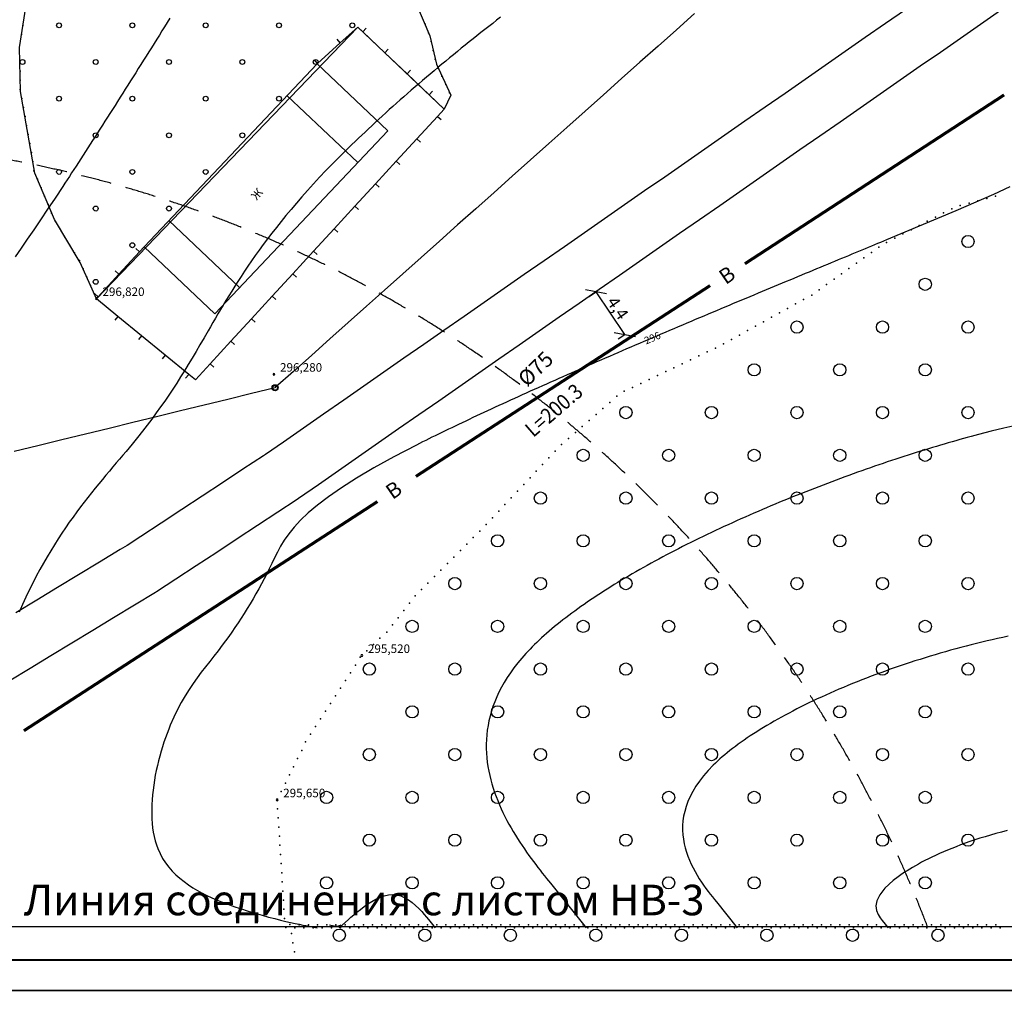
# Model space of a CAD drawing. Units: millimetres. Extents: x 197007 to 853145, y -289564 to 181353.
# Drawn here: x 252392 to 268509, y 27586 to 43493 of the extents above; entities that cross this region are included whole.
import ezdxf
from ezdxf.enums import TextEntityAlignment as Align

# ---------------------------------------------------------------- set-up
doc = ezdxf.new("R2010")
doc.units = ezdxf.units.MM
doc.linetypes.add('CONTI', pattern=[0])
doc.linetypes.add('HIDDENX2', pattern=[0.75, 0.5, -0.25])
for name, color, linetype in [('sit', 5, 'Continuous'), ('ЛЭП_НИЗКОГО_НАПРЯЖЕНИЯ____10_К', 7, 'Continuous'), ('НВ', 250, 'Continuous'), ('НВК', 150, 'CONTI'), ('ЦММ_ИЗОЛИНИИ', 7, 'Continuous'), ('ЦММ_НАДПИСИ', 7, 'Continuous'), ('ЦММ_СИТУАЦИОННЫЕ', 7, 'Continuous'), ('ЦММ_ТОЧКИ_РЕЛЬЕФНЫЕ', 7, 'Continuous'), ('ШТАМП', 7, 'Continuous')]:
    doc.layers.add(name, color=color, linetype=linetype)
doc.styles.add('GOST 2.304', font='CS_Gost2304.shx')
doc.styles.get("Standard").update_dxf_attribs({"font": 'ARIAL.TTF'})
doc.styles.add('ГОСТ тип А', font='txt', dxfattribs={"oblique": 8})
doc.dimstyles.new('500', dxfattribs={"dimtxt": 2, "dimasz": 2.5, "dimexe": 1.25, "dimexo": 0.625, "dimtad": 1, "dimlfac": 0.5, "dimtxsty": 'Standard', "dimblk": 'OBLIQUE', "dimcen": 2.5, "dimadec": 0, "dimazin": 0, "dimtfac": 1, "dimtmove": 0, "dimatfit": 3, "dimfxl": 0, "dimarcsym": 0})

# ---------------------------------------------------------------- blocks, each defined once
blk = doc.blocks.new('рамка2')
at = {"color": 255, "lineweight": 25, "ltscale": 100}
blk.add_lwpolyline([(743141, -529531), (743141, -499831), (785141, -499831), (785141, -529531)], close=True, dxfattribs=at)
blk = doc.blocks.new('BLOCK_2_8_2')
at = {"layer": 'ЛЭП_НИЗКОГО_НАПРЯЖЕНИЯ____10_К', "color": 30}
blk.add_line((0, 0), (0, 0), dxfattribs=at)
for radius in [5, 0.000001]:
    blk.add_circle((0, 0), radius, dxfattribs=at)
at = {"layer": 'ЛЭП_НИЗКОГО_НАПРЯЖЕНИЯ____10_К', "color": 255}
blk.add_circle((0, 0), 4, dxfattribs=at)
blk = doc.blocks.new('_Oblique')
at = {"color": 0, "linetype": 'ByBlock', "lineweight": -2}
blk.add_line((-0.5, -0.5), (0.5, 0.5), dxfattribs=at)
blk = doc.blocks.new('*D106')
at = {"layer": 'Defpoints', "color": 0}
for p in [(261826, 39038), (261715, 38963), (262185, 38266)]:
    blk.add_point(p, dxfattribs=at)
at = {"layer": 'НВ', "color": 0, "lineweight": -2}
for p, q in [((261716, 38963), (261827, 39039)), ((262296, 38341), (261826, 39038)), ((262186, 38267), (262297, 38342))]:
    blk.add_line(p, q, dxfattribs=at)
at = {"layer": 'НВ', "color": 0, "lineweight": -2, "xscale": 250, "yscale": 250, "zscale": 250}
for p, rotation in [((261826, 39038), 124.001270282979), ((262296, 38341), 304.0012702829789)]:
    blk.add_blockref('_Oblique', p, dxfattribs=dict(at, rotation=rotation))
at = {"layer": 'НВ', "color": 0, "lineweight": 25, "insert": (262161, 38757), "char_height": 200, "attachment_point": 5, "rotation": 304.0013}
blk.add_mtext('4,4', dxfattribs=at)

msp = doc.modelspace()

# ---------------------------------------------------------------- linework, layer by layer
at = {"color": 0, "lineweight": 40}
msp.add_line((313422.655, 28097.283), (210422.655, 28098.444), dxfattribs=at)
at = {"color": 0, "linetype": 'HIDDENX2', "lineweight": 30, "ltscale": 1000}
msp.add_arc((248558.1, 21536.166), 20000, 20.8310748, 159.1689252, dxfattribs=at)
at = {"layer": 'ЛЭП_НИЗКОГО_НАПРЯЖЕНИЯ____10_К', "color": 7}
for points in [[(263438.944, 43595.254), (263140.519, 43328.904)], [(263140.519, 43328.904), (262842.094, 43062.554)], [(262842.094, 43062.554), (262543.669, 42796.203)], [(262543.669, 42796.203), (262245.244, 42529.853)], [(262245.244, 42529.853), (261946.819, 42263.503)], [(261946.819, 42263.503), (261648.394, 41997.153)], [(261648.394, 41997.153), (261349.968, 41730.802)], [(261349.968, 41730.802), (261051.543, 41464.452)], [(261051.543, 41464.452), (260753.118, 41198.102)], [(260753.118, 41198.102), (260454.693, 40931.752)], [(260454.693, 40931.752), (260156.268, 40665.402)], [(260156.268, 40665.402), (259857.843, 40399.051)], [(259857.843, 40399.051), (259559.418, 40132.701)], [(259559.418, 40132.701), (259260.992, 39866.351)], [(259260.992, 39866.351), (258962.567, 39600.001)], [(258962.567, 39600.001), (258664.142, 39333.651)], [(258664.142, 39333.651), (258365.717, 39067.3)], [(258365.717, 39067.3), (258067.292, 38800.95)], [(258067.292, 38800.95), (257768.867, 38534.6)], [(257768.867, 38534.6), (257470.442, 38268.25)], [(257470.442, 38268.25), (257172.016, 38001.9)], [(257172.016, 38001.9), (256873.591, 37735.549)], [(256873.591, 37735.549), (256575.166, 37469.199)], [(256572.201, 37466.553), (256187.502, 37372.515)], [(256575.166, 37469.199), (256572.201, 37466.553)], [(255798.942, 37277.534), (255410.383, 37182.553)], [(256187.502, 37372.515), (255798.942, 37277.534)], [(255021.823, 37087.572), (254633.264, 36992.59)], [(255410.383, 37182.553), (255021.823, 37087.572)], [(254633.264, 36992.59), (254244.704, 36897.609)], [(253856.144, 36802.628), (253467.585, 36707.647)], [(254244.704, 36897.609), (253856.144, 36802.628)], [(253079.025, 36612.665), (252690.466, 36517.684)], [(253467.585, 36707.647), (253079.025, 36612.665)], [(252690.466, 36517.684), (252301.906, 36422.703)]]:
    msp.add_lwpolyline(points, dxfattribs=at)
at = {"layer": 'НВ', "color": 106, "lineweight": 70}
for p, q in [((264266.867, 39499.554), (268506.02, 42262.569)), ((258880.423, 36018.09), (263693.221, 39140.33)), ((252465.998, 31856.816), (258247.054, 35607.2))]:
    msp.add_line(p, q, dxfattribs=at)
at = {"layer": 'НВ', "color": 5, "lineweight": 25}
for p, q in [((208422.655, 27598.444), (331922.655, 27598.444)), ((331922.655, 27598.444), (208422.655, 27598.444))]:
    msp.add_line(p, q, dxfattribs=at)
at = {"layer": 'ЦММ_ИЗОЛИНИИ', "color": 32}
for points in [[(260263.428, 43532.295), (260199.234, 43482.821), (260134.964, 43433.019), (260070.637, 43382.903), (260006.273, 43332.49), (259941.891, 43281.794), (259877.51, 43230.831), (259813.152, 43179.616), (259748.834, 43128.164), (259684.577, 43076.492), (259620.401, 43024.614), (259556.324, 42972.546), (259492.367, 42920.304), (259428.549, 42867.902), (259364.89, 42815.356), (259301.409, 42762.682), (259238.126, 42709.895), (259175.061, 42657.009), (259112.233, 42604.042), (259049.661, 42551.008), (258987.365, 42497.922), (258925.366, 42444.8), (258863.682, 42391.657), (258802.334, 42338.509), (258741.34, 42285.372), (258680.72, 42232.259), (258620.494, 42179.188), (258560.682, 42126.173), (258501.303, 42073.23), (258442.377, 42020.374), (258383.923, 41967.62), (258325.961, 41914.984), (258268.51, 41862.482), (258211.591, 41810.128), (258155.222, 41757.939), (258099.424, 41705.929), (258044.215, 41654.114), (257989.617, 41602.509), (257935.647, 41551.13), (257882.326, 41499.993), (257829.673, 41449.112), (257777.708, 41398.502), (257726.451, 41348.18), (257675.921, 41298.161), (257626.138, 41248.461), (257626.134, 41248.461), (257513.92, 41134.796), (257405.695, 41022.898), (257301.352, 40912.747), (257200.781, 40804.327), (257103.875, 40697.619), (257010.525, 40592.606), (256920.623, 40489.27), (256834.06, 40387.593), (256750.727, 40287.556), (256670.518, 40189.143), (256593.322, 40092.336), (256519.032, 39997.116), (256447.539, 39903.465), (256378.735, 39811.367), (256312.511, 39720.803), (256248.759, 39631.754), (256187.371, 39544.204), (256128.238, 39458.135), (256071.252, 39373.528), (256016.304, 39290.366), (255963.286, 39208.631), (255912.09, 39128.305), (255862.606, 39049.371), (255814.728, 38971.81), (255768.346, 38895.604), (255723.351, 38820.737), (255679.636, 38747.189), (255637.093, 38674.943), (255595.612, 38603.981), (255555.085, 38534.286), (255515.404, 38465.839), (255476.46, 38398.623), (255476.461, 38398.624), (255408.756, 38282.07), (255342.701, 38168.998), (255277.956, 38059.056), (255214.181, 37951.893), (255151.038, 37847.157), (255088.186, 37744.496), (255025.288, 37643.56), (254962.004, 37543.995), (254897.994, 37445.452), (254832.92, 37347.579), (254766.443, 37250.023), (254698.222, 37152.433), (254627.92, 37054.459), (254555.197, 36955.748), (254479.713, 36855.948), (254401.13, 36754.709), (254319.108, 36651.679), (254233.308, 36546.505), (254233.309, 36546.505), (254183.281, 36486.269), (254132.023, 36425.164), (254079.608, 36363.11), (254026.107, 36300.027), (253971.593, 36235.837), (253916.139, 36170.459), (253859.816, 36103.813), (253802.699, 36035.819), (253744.858, 35966.399), (253686.366, 35895.472), (253627.296, 35822.959), (253567.721, 35748.779), (253507.712, 35672.854), (253447.342, 35595.103), (253386.683, 35515.446), (253325.809, 35433.805), (253264.791, 35350.098), (253203.701, 35264.248), (253142.613, 35176.172), (253081.599, 35085.793), (253020.731, 34993.03), (252960.081, 34897.804), (252899.723, 34800.035), (252839.727, 34699.642), (252780.168, 34596.547), (252721.117, 34490.67), (252662.647, 34381.931), (252604.83, 34270.25), (252547.739, 34155.547), (252491.446, 34037.743), (252436.023, 33916.758), (252381.544, 33792.513)], [(254850.209, 43516.428), (254807.232, 43447.682), (254764.2, 43378.896), (254721.127, 43310.089), (254678.023, 43241.281), (254634.9, 43172.49), (254591.77, 43103.738), (254548.645, 43035.044), (254505.536, 42966.426), (254462.455, 42897.904), (254419.414, 42829.498), (254376.424, 42761.228), (254333.497, 42693.113), (254290.645, 42625.172), (254247.879, 42557.425), (254205.212, 42489.891), (254162.654, 42422.59), (254120.217, 42355.542), (254077.914, 42288.766), (254035.756, 42222.281), (253993.754, 42156.107), (253951.92, 42090.263), (253910.266, 42024.77), (253868.804, 41959.646), (253827.545, 41894.911), (253786.501, 41830.585), (253745.683, 41766.686), (253705.104, 41703.235), (253664.775, 41640.251), (253624.708, 41577.754), (253584.913, 41515.763), (253545.404, 41454.297), (253506.192, 41393.376), (253467.288, 41333.02), (253428.704, 41273.249), (253390.452, 41214.08), (253352.544, 41155.535), (253314.99, 41097.632), (253277.804, 41040.392), (253240.996, 40983.833), (253204.578, 40927.976), (253168.562, 40872.838), (253132.96, 40818.442), (253097.783, 40764.804), (253097.78, 40764.804), (252970.459, 40571.656), (252848.914, 40388.851), (252732.852, 40215.907), (252621.979, 40052.342), (252516.001, 39897.675), (252414.625, 39751.423), (252317.555, 39613.105)], [(268599.765, 40755.56), (268334.218, 40633.727), (267717.932, 40366.541), (266581.056, 39888.335), (266581.053, 39888.334), (266533.019, 39868.33), (266484.255, 39848.033), (266434.772, 39827.447), (266384.584, 39806.576), (266333.701, 39785.424), (266282.136, 39763.997), (266229.902, 39742.297), (266177.009, 39720.329), (266123.471, 39698.097), (266069.299, 39675.606), (266014.506, 39652.86), (265959.102, 39629.863), (265903.101, 39606.619), (265846.515, 39583.132), (265789.354, 39559.407), (265731.633, 39535.448), (265673.362, 39511.259), (265614.553, 39486.844), (265555.22, 39462.208), (265495.373, 39437.355), (265435.024, 39412.288), (265374.187, 39387.013), (265312.872, 39361.533), (265251.093, 39335.853), (265188.86, 39309.976), (265126.186, 39283.908), (265063.084, 39257.652), (264999.564, 39231.213), (264935.64, 39204.594), (264871.322, 39177.8), (264806.625, 39150.835), (264741.558, 39123.704), (264676.135, 39096.41), (264610.367, 39068.958), (264544.266, 39041.352), (264477.845, 39013.597), (264411.116, 38985.695), (264344.09, 38957.653), (264276.78, 38929.474), (264209.197, 38901.161), (264141.355, 38872.72), (264073.264, 38844.155), (264004.937, 38815.469), (263936.385, 38786.668), (263867.622, 38757.754), (263798.659, 38728.734), (263729.507, 38699.609), (263660.18, 38670.386), (263590.689, 38641.068), (263521.046, 38611.659), (263451.263, 38582.164), (263381.353, 38552.586), (263311.327, 38522.931), (263241.197, 38493.202), (263170.976, 38463.403), (263100.675, 38433.539), (263030.307, 38403.614), (262959.883, 38373.632), (262889.416, 38343.597), (262818.917, 38313.514), (262748.4, 38283.386), (262677.875, 38253.219), (262607.355, 38223.015), (262536.851, 38192.781), (262466.376, 38162.518), (262395.943, 38132.233), (262325.563, 38101.929), (262255.247, 38071.61), (262185.009, 38041.28), (262114.86, 38010.945), (262044.812, 37980.607), (261974.877, 37950.271), (261905.068, 37919.942), (261835.396, 37889.624), (261765.873, 37859.32), (261696.512, 37829.036), (261627.324, 37798.774), (261558.322, 37768.54), (261489.517, 37738.338), (261420.922, 37708.172), (261352.549, 37678.046), (261284.409, 37647.965), (261216.515, 37617.932), (261148.879, 37587.951), (261081.513, 37558.028), (261014.429, 37528.167), (260947.639, 37498.37), (260881.155, 37468.644), (260814.989, 37438.991), (260749.153, 37409.416), (260683.659, 37379.924), (260618.52, 37350.518), (260553.747, 37321.204), (260489.352, 37291.984), (260425.347, 37262.863), (260361.745, 37233.846), (260298.557, 37204.937), (260235.796, 37176.139), (260173.473, 37147.458), (260111.601, 37118.897), (260050.192, 37090.46), (259989.257, 37062.153), (259928.809, 37033.978), (259868.86, 37005.941), (259809.422, 36978.045), (259750.507, 36950.294), (259692.126, 36922.694), (259634.293, 36895.248), (259577.019, 36867.96), (259520.315, 36840.834), (259464.195, 36813.876), (259408.671, 36787.088), (259353.753, 36760.475), (259299.454, 36734.042), (259245.787, 36707.793), (259192.764, 36681.731), (259140.396, 36655.862), (259088.695, 36630.189), (259037.674, 36604.716), (258987.344, 36579.448), (258937.718, 36554.389), (258888.808, 36529.543), (258888.808, 36529.544), (258517.466, 36335.374), (258190.951, 36154.622), (257905.951, 35986.325), (257659.152, 35829.519), (257447.242, 35683.24), (257266.909, 35546.526), (257114.838, 35418.412), (256987.718, 35297.936), (256882.236, 35184.133), (256795.078, 35076.04), (256722.933, 34972.694), (256662.486, 34873.131), (256610.426, 34776.387), (256563.439, 34681.499), (256518.212, 34587.504), (256518.212, 34587.505), (256477.514, 34504.667), (256435.664, 34421.871), (256392.72, 34339.214), (256348.739, 34256.794), (256303.777, 34174.706), (256257.892, 34093.05), (256211.141, 34011.92), (256163.58, 33931.416), (256115.268, 33851.633), (256066.26, 33772.67), (256016.614, 33694.623), (255966.387, 33617.589), (255915.636, 33541.666), (255864.419, 33466.95), (255812.791, 33393.539), (255760.81, 33321.531), (255708.534, 33251.021), (255708.535, 33251.021), (255639.834, 33161.043), (255570.929, 33072.835), (255502.022, 32985.436), (255433.317, 32897.886), (255365.017, 32809.226), (255297.325, 32718.494), (255230.445, 32624.731), (255164.58, 32526.976), (255099.933, 32424.269), (255036.708, 32315.651), (254975.107, 32200.16), (254915.335, 32076.838), (254857.595, 31944.722), (254857.595, 31944.722), (254830.592, 31877.74), (254804.212, 31808.673), (254778.559, 31737.699), (254753.738, 31664.996), (254729.853, 31590.74), (254707.009, 31515.108), (254685.311, 31438.277), (254664.862, 31360.424), (254645.768, 31281.727), (254628.134, 31202.362), (254612.062, 31122.506), (254597.659, 31042.337), (254585.029, 30962.031), (254574.276, 30881.765), (254565.505, 30801.716), (254558.821, 30722.062), (254554.327, 30642.98), (254552.129, 30564.645), (254552.331, 30487.236), (254555.037, 30410.93), (254560.353, 30335.903), (254568.382, 30262.333), (254579.23, 30190.395), (254593.001, 30120.269), (254609.799, 30052.13), (254629.729, 29986.156), (254652.895, 29922.523), (254652.895, 29922.523), (254689.379, 29840.547), (254731.553, 29762.999), (254779.018, 29689.718), (254831.373, 29620.541), (254888.22, 29555.306), (254949.16, 29493.852), (255013.792, 29436.016), (255081.717, 29381.637), (255152.537, 29330.553), (255225.852, 29282.601), (255301.262, 29237.621), (255378.368, 29195.449), (255456.771, 29155.924), (255536.071, 29118.885), (255615.87, 29084.168), (255695.766, 29051.613), (255775.363, 29021.057), (255854.258, 28992.339), (255932.055, 28965.296), (256008.353, 28939.766), (256008.355, 28939.766), (256131.374, 28900.235), (256248.907, 28864.277), (256360.74, 28831.709), (256466.659, 28802.349), (256566.45, 28776.016), (256659.9, 28752.528), (256746.794, 28731.702), (256826.918, 28713.358), (256900.06, 28697.312), (256966.006, 28683.382), (257024.541, 28671.388), (257075.452, 28661.147), (257075.45, 28661.147), (257263.56, 28623.444)], [(268698.819, 36848.53), (268500.723, 36803.539), (268296.152, 36754.217), (268084.919, 36700.412), (268084.917, 36700.413), (268024.84, 36684.601), (267964.244, 36668.432), (267903.141, 36651.909), (267841.543, 36635.035), (267779.464, 36617.815), (267716.916, 36600.249), (267653.911, 36582.343), (267590.462, 36564.098), (267526.581, 36545.518), (267462.281, 36526.605), (267397.574, 36507.363), (267332.473, 36487.796), (267266.99, 36467.905), (267201.138, 36447.694), (267134.929, 36427.167), (267068.375, 36406.325), (267001.49, 36385.173), (266934.286, 36363.713), (266866.775, 36341.948), (266798.969, 36319.881), (266730.881, 36297.517), (266662.525, 36274.856), (266593.911, 36251.903), (266525.053, 36228.661), (266455.963, 36205.132), (266386.653, 36181.32), (266317.137, 36157.228), (266247.427, 36132.859), (266177.534, 36108.215), (266107.472, 36083.301), (266037.253, 36058.119), (265966.89, 36032.671), (265896.395, 36006.962), (265825.78, 35980.994), (265755.059, 35954.77), (265684.243, 35928.294), (265613.345, 35901.568), (265542.377, 35874.595), (265471.352, 35847.379), (265400.284, 35819.922), (265329.183, 35792.228), (265258.062, 35764.3), (265186.935, 35736.14), (265115.813, 35707.752), (265044.708, 35679.139), (264973.635, 35650.304), (264902.604, 35621.25), (264831.629, 35591.979), (264760.722, 35562.496), (264689.895, 35532.803), (264619.161, 35502.903), (264548.533, 35472.8), (264478.022, 35442.496), (264407.642, 35411.994), (264337.405, 35381.297), (264267.323, 35350.409), (264197.409, 35319.333), (264127.675, 35288.071), (264058.134, 35256.627), (263988.799, 35225.003), (263919.681, 35193.203), (263850.794, 35161.23), (263782.15, 35129.087), (263713.761, 35096.777), (263645.639, 35064.303), (263577.798, 35031.668), (263510.25, 34998.875), (263443.007, 34965.928), (263376.082, 34932.828), (263309.487, 34899.58), (263243.235, 34866.186), (263177.338, 34832.65), (263111.809, 34798.974), (263046.66, 34765.162), (262981.904, 34731.216), (262917.553, 34697.14), (262853.62, 34662.936), (262790.117, 34628.609), (262727.057, 34594.16), (262664.452, 34559.593), (262602.315, 34524.911), (262540.657, 34490.117), (262479.493, 34455.214), (262418.833, 34420.205), (262358.692, 34385.094), (262299.08, 34349.882), (262240.012, 34314.574), (262181.498, 34279.173), (262123.551, 34243.68), (262066.185, 34208.1), (262009.412, 34172.436), (261953.244, 34136.69), (261897.693, 34100.866), (261842.773, 34064.967), (261788.494, 34028.995), (261734.871, 33992.954), (261681.916, 33956.847), (261629.641, 33920.677), (261578.058, 33884.448), (261527.18, 33848.161), (261477.02, 33811.82), (261427.59, 33775.428), (261378.902, 33738.989), (261330.97, 33702.505), (261283.804, 33665.979), (261237.419, 33629.414), (261191.826, 33592.814), (261147.039, 33556.182), (261103.069, 33519.52), (261059.928, 33482.832), (261017.631, 33446.121), (260976.188, 33409.389), (260935.612, 33372.64), (260895.917, 33335.877), (260857.113, 33299.103), (260819.215, 33262.321), (260782.235, 33225.534), (260746.184, 33188.745), (260711.075, 33151.957), (260676.922, 33115.174), (260643.735, 33078.398), (260611.529, 33041.632), (260611.528, 33041.631), (260544.779, 32961.583), (260482.635, 32881.623), (260424.992, 32801.774), (260371.747, 32722.06), (260322.796, 32642.505), (260278.034, 32563.133), (260237.357, 32483.967), (260200.661, 32405.032), (260167.842, 32326.351), (260138.795, 32247.948), (260113.418, 32169.847), (260091.605, 32092.072), (260073.252, 32014.646), (260058.255, 31937.594), (260046.511, 31860.939), (260037.914, 31784.706), (260032.362, 31708.917), (260029.749, 31633.597), (260029.972, 31558.77), (260032.926, 31484.458), (260038.508, 31410.688), (260046.613, 31337.481), (260057.136, 31264.863), (260069.975, 31192.856), (260085.025, 31121.484), (260102.182, 31050.773), (260121.341, 30980.744), (260142.398, 30911.423), (260165.25, 30842.832), (260189.792, 30774.996), (260215.92, 30707.939), (260243.53, 30641.684), (260272.518, 30576.256), (260302.78, 30511.678), (260334.211, 30447.973), (260366.707, 30385.167), (260400.165, 30323.282), (260434.48, 30262.342), (260469.549, 30202.371), (260505.266, 30143.394), (260541.527, 30085.434), (260578.23, 30028.514), (260615.269, 29972.659), (260652.54, 29917.893), (260689.94, 29864.239), (260727.364, 29811.72), (260764.708, 29760.362), (260801.868, 29710.188), (260838.739, 29661.221), (260875.218, 29613.485), (260911.201, 29567.005), (260946.583, 29521.804), (260981.261, 29477.906), (261015.129, 29435.334), (261048.085, 29394.114), (261080.023, 29354.267), (261080.028, 29354.267), (261666.07, 28623.444)], [(268571.443, 33398.827), (268484.98, 33380.445), (268398.63, 33361.536), (268312.411, 33342.109), (268226.341, 33322.172), (268140.439, 33301.734), (268054.722, 33280.804), (267969.208, 33259.391), (267883.915, 33237.503), (267798.862, 33215.15), (267714.066, 33192.34), (267629.546, 33169.082), (267545.319, 33145.385), (267461.404, 33121.258), (267377.818, 33096.71), (267294.58, 33071.749), (267211.707, 33046.384), (267129.217, 33020.624), (267047.13, 32994.479), (266965.461, 32967.956), (266884.231, 32941.065), (266803.456, 32913.814), (266723.155, 32886.212), (266643.345, 32858.269), (266564.046, 32829.992), (266485.274, 32801.392), (266407.047, 32772.476), (266329.385, 32743.253), (266252.304, 32713.733), (266175.823, 32683.923), (266099.96, 32653.834), (266024.733, 32623.473), (265950.16, 32592.85), (265876.259, 32561.974), (265803.048, 32530.852), (265730.544, 32499.495), (265658.767, 32467.911), (265587.734, 32436.108), (265517.463, 32404.096), (265447.972, 32371.884), (265379.279, 32339.48), (265311.402, 32306.892), (265244.359, 32274.131), (265178.169, 32241.205), (265112.849, 32208.122), (265048.417, 32174.891), (264984.891, 32141.522), (264922.289, 32108.023), (264860.63, 32074.403), (264799.931, 32040.67), (264740.211, 32006.835), (264681.487, 31972.904), (264623.777, 31938.888), (264567.1, 31904.795), (264511.473, 31870.633), (264456.914, 31836.413), (264403.442, 31802.142), (264351.075, 31767.83), (264299.83, 31733.484), (264249.726, 31699.115), (264200.78, 31664.731), (264153.011, 31630.34), (264106.437, 31595.952), (264061.075, 31561.576), (264016.944, 31527.219), (263974.061, 31492.892), (263932.446, 31458.603), (263892.115, 31424.36), (263853.087, 31390.173), (263815.379, 31356.05), (263779.011, 31322.001), (263743.999, 31288.033), (263743.999, 31288.033), (263660.086, 31200.965), (263584.961, 31114.553), (263518.291, 31028.849), (263459.742, 30943.907), (263408.981, 30859.779), (263365.675, 30776.519), (263329.49, 30694.178), (263300.092, 30612.81), (263277.149, 30532.468), (263260.327, 30453.204), (263249.292, 30375.072), (263243.711, 30298.124), (263243.25, 30222.412), (263247.577, 30147.991), (263256.357, 30074.912), (263269.258, 30003.229), (263285.945, 29932.993), (263306.086, 29864.259), (263329.346, 29797.079), (263355.393, 29731.506), (263383.894, 29667.592), (263414.514, 29605.39), (263446.92, 29544.954), (263480.779, 29486.336), (263515.757, 29429.588), (263551.521, 29374.765), (263587.738, 29321.918), (263624.074, 29271.1), (263660.195, 29222.364), (263695.769, 29175.764), (263730.462, 29131.351), (263763.94, 29089.179), (263795.869, 29049.3), (263795.867, 29049.3), (264137.358, 28623.444)], [(268555.336, 30216.458), (268461.799, 30192.43), (268370.495, 30167.786), (268281.422, 30142.571), (268194.573, 30116.83), (268109.944, 30090.608), (268027.531, 30063.949), (267947.329, 30036.9), (267869.333, 30009.505), (267793.538, 29981.808), (267719.941, 29953.855), (267648.536, 29925.692), (267579.318, 29897.362), (267512.284, 29868.911), (267447.428, 29840.384), (267384.746, 29811.826), (267324.233, 29783.281), (267265.885, 29754.796), (267209.696, 29726.415), (267155.663, 29698.182), (267103.78, 29670.144), (267054.043, 29642.344), (267006.448, 29614.829), (266960.989, 29587.642), (266917.662, 29560.829), (266876.463, 29534.435), (266876.464, 29534.435), (266688.102, 29398.745), (266554.873, 29276.273), (266468.989, 29166.488), (266422.659, 29068.856), (266408.095, 28982.844), (266417.508, 28907.918), (266443.107, 28843.547), (266477.104, 28789.196), (266511.71, 28744.333), (266511.711, 28744.334), (266608.652, 28623.444)], [(257619.817, 28623.444), (257772.426, 28760.475), (257772.426, 28760.475), (257813.645, 28797.35), (257860.544, 28838.507), (257912.445, 28882.518), (257968.67, 28927.957), (258028.541, 28973.397), (258091.38, 29017.408), (258156.508, 29058.565), (258223.246, 29095.44), (258290.918, 29126.605), (258358.844, 29150.633), (258426.346, 29166.096), (258492.747, 29171.568), (258492.745, 29171.568), (258563.224, 29165.082), (258631.282, 29146.859), (258696.616, 29118.753), (258758.923, 29082.616), (258817.901, 29040.302), (258873.246, 28993.665), (258924.656, 28944.556), (258971.828, 28894.829), (259014.46, 28846.338), (259052.248, 28800.936), (259084.891, 28760.475), (259084.893, 28760.475), (259194.777, 28623.444)], [(257462.383, 28673.444), (257487.449, 28668.42), (257487.45, 28668.421), (257538.281, 28659.001), (257593.309, 28653.349), (257593.309, 28653.351), (257640.756, 28668.423), (257640.755, 28668.421), (257646.35, 28673.445)]]:
    msp.add_lwpolyline(points, dxfattribs=at)
at = {"layer": 'ЦММ_СИТУАЦИОННЫЕ', "color": 255}
msp.add_lwpolyline([(258746.944, 44078.435), (259107.379, 43230.351), (259213.39, 42763.905), (259446.613, 42255.056), (259341.083, 42029.388), (257927.805, 43373.388), (253646.403, 38925.718), (253382.817, 39519.987), (252958.775, 40219.656), (252640.744, 40982.931), (252407.521, 42318.662), (252386.319, 43039.533), (252492.33, 43696.797)], dxfattribs=at)
at = {"layer": 'ЦММ_СИТУАЦИОННЫЕ', "color": 7}
for points in [[(266890.937, 43657.396), (266562.509, 43429.065)], [(268447.943, 43643.736), (268119.515, 43415.405)], [(257639.797, 43112.479), (257927.805, 43373.388)], [(257927.805, 43373.388), (258008.519, 43296.631)], [(266562.509, 43429.065), (266234.082, 43200.733)], [(268119.515, 43415.405), (267791.088, 43187.073)], [(258008.519, 43296.631), (258063.648, 43354.603)], [(258008.519, 43296.631), (258370.841, 42952.07)], [(266234.082, 43200.733), (265905.654, 42972.402)], [(257269.241, 42776.788), (257639.797, 43112.479)], [(257639.797, 43112.479), (257586.086, 43171.768)], [(267791.088, 43187.073), (267462.66, 42958.742)], [(258370.841, 42952.07), (258425.971, 43010.041)], [(258370.841, 42952.07), (258733.163, 42607.508)], [(265905.654, 42972.402), (265577.226, 42744.07)], [(267462.66, 42958.742), (267134.232, 42730.41)], [(257269.241, 42776.788), (257215.53, 42836.077)], [(265577.226, 42744.07), (265248.799, 42515.738)], [(267134.232, 42730.41), (266805.805, 42502.078)], [(258733.163, 42607.508), (258788.293, 42665.48)], [(258733.163, 42607.508), (259095.485, 42262.947)], [(265248.799, 42515.738), (264920.371, 42287.407)], [(266805.805, 42502.078), (266477.377, 42273.747)], [(256768.008, 42248.034), (257924.836, 41153.737)], [(259095.485, 42262.947), (259150.615, 42320.919)], [(259095.485, 42262.947), (259341.083, 42029.388)], [(264920.371, 42287.407), (264591.944, 42059.075)], [(266477.377, 42273.747), (266148.95, 42045.415)], [(259232.104, 41910.772), (258893.825, 41542.577)], [(259341.083, 42029.388), (259232.104, 41910.772)], [(259232.104, 41910.772), (259291.015, 41856.647)], [(264591.944, 42059.075), (264263.516, 41830.743)], [(266148.95, 42045.415), (265820.522, 41817.083)], [(264263.516, 41830.743), (263935.089, 41602.412)], [(265820.522, 41817.083), (265492.095, 41588.752)], [(263935.089, 41602.412), (263606.661, 41374.08)], [(265492.095, 41588.752), (265163.667, 41360.42)], [(258893.825, 41542.577), (258555.546, 41174.382)], [(258893.825, 41542.577), (258952.737, 41488.453)], [(263606.661, 41374.08), (263278.233, 41145.749)], [(265163.667, 41360.42), (264835.239, 41132.089)], [(258555.546, 41174.383), (258217.268, 40806.188)], [(258555.546, 41174.383), (258614.458, 41120.258)], [(263278.233, 41145.749), (262949.806, 40917.417)], [(264835.239, 41132.089), (264506.812, 40903.757)], [(258217.268, 40806.188), (257878.989, 40437.993)], [(258217.268, 40806.188), (258276.179, 40752.063)], [(262949.806, 40917.417), (262621.378, 40689.085)], [(264506.812, 40903.757), (264178.384, 40675.425)], [(262621.378, 40689.085), (262292.951, 40460.754)], [(264178.384, 40675.425), (263849.957, 40447.094)], [(262292.951, 40460.754), (261964.523, 40232.422)], [(257878.989, 40437.993), (257540.71, 40069.798)], [(257878.989, 40437.993), (257937.9, 40383.868)], [(263849.957, 40447.094), (263521.529, 40218.762)], [(254834.395, 40203.929), (255991.223, 39109.632)], [(261964.523, 40232.422), (261636.096, 40004.091)], [(263521.529, 40218.762), (263193.101, 39990.431)], [(257540.71, 40069.798), (257202.431, 39701.604)], [(257540.71, 40069.798), (257599.621, 40015.674)], [(261636.096, 40004.091), (261307.668, 39775.759)], [(263193.101, 39990.431), (262864.674, 39762.099)], [(254014.323, 39325.193), (254353.053, 39692.973)], [(254353.053, 39692.973), (254294.208, 39747.17)], [(254353.053, 39692.973), (254426.748, 39772.988)], [(257202.431, 39701.604), (256864.152, 39333.409)], [(257202.431, 39701.604), (257261.342, 39647.479)], [(261307.668, 39775.759), (260979.24, 39547.427)], [(262864.674, 39762.099), (262536.246, 39533.767)], [(260979.24, 39547.427), (260650.813, 39319.096)], [(262536.246, 39533.767), (262207.819, 39305.436)], [(254014.323, 39325.193), (253955.478, 39379.389)], [(256864.152, 39333.409), (256525.873, 38965.214)], [(256864.152, 39333.409), (256923.063, 39279.284)], [(253675.594, 38957.413), (254014.323, 39325.193)], [(260650.813, 39319.096), (260322.385, 39090.764)], [(262207.819, 39305.436), (261879.391, 39077.104)], [(253675.594, 38957.413), (253616.749, 39011.609)], [(260322.385, 39090.764), (259993.958, 38862.432)], [(261879.391, 39077.104), (261550.964, 38848.772)], [(253646.403, 38925.718), (253675.594, 38957.413)], [(253999.629, 38635.892), (253646.403, 38925.718)], [(256525.873, 38965.214), (256187.594, 38597.019)], [(256525.873, 38965.214), (256584.784, 38911.089)], [(259993.958, 38862.432), (259665.53, 38634.101)], [(261550.964, 38848.772), (261222.536, 38620.441)], [(253999.629, 38635.892), (253948.884, 38574.046)], [(254386.166, 38318.734), (253999.629, 38635.892)], [(256187.594, 38597.019), (255849.315, 38228.825)], [(256187.594, 38597.019), (256246.505, 38542.895)], [(259665.53, 38634.101), (259337.102, 38405.769)], [(261222.536, 38620.441), (260894.108, 38392.109)], [(259337.102, 38405.769), (259008.675, 38177.438)], [(260894.108, 38392.109), (260565.681, 38163.778)], [(254386.166, 38318.734), (254335.421, 38256.888)], [(254772.703, 38001.575), (254386.166, 38318.734)], [(255849.315, 38228.825), (255511.036, 37860.63)], [(255849.315, 38228.825), (255908.226, 38174.7)], [(259008.675, 38177.438), (258680.247, 37949.106)], [(260565.681, 38163.778), (260237.253, 37935.446)], [(254772.703, 38001.575), (254721.957, 37939.729)], [(255159.239, 37684.417), (254772.703, 38001.575)], [(258680.247, 37949.106), (258351.82, 37720.774)], [(260237.253, 37935.446), (259908.826, 37707.114)], [(255511.036, 37860.63), (255267.516, 37595.574)], [(255511.036, 37860.63), (255569.947, 37806.505)], [(258351.82, 37720.774), (258023.392, 37492.443)], [(255159.239, 37684.417), (255108.494, 37622.571)], [(255267.516, 37595.574), (255159.239, 37684.417)], [(259908.826, 37707.114), (259580.398, 37478.783)], [(258023.392, 37492.443), (257694.965, 37264.111)], [(259580.398, 37478.783), (259251.971, 37250.451)], [(257694.965, 37264.111), (257366.537, 37035.78)], [(259251.971, 37250.451), (258923.543, 37022.12)], [(257366.537, 37035.78), (257038.109, 36807.448)], [(258923.543, 37022.12), (258595.115, 36793.788)], [(257038.109, 36807.448), (256709.682, 36579.116)], [(258595.115, 36793.788), (258266.688, 36565.456)], [(256709.682, 36579.116), (256413.383, 36373.121)], [(258266.688, 36565.456), (257938.26, 36337.125)], [(256380.69, 36351.619), (256046.492, 36131.82)], [(256413.383, 36373.121), (256380.69, 36351.619)], [(257938.26, 36337.125), (257609.833, 36108.793)], [(256046.492, 36131.82), (255712.294, 35912.021)], [(257609.833, 36108.793), (257281.405, 35880.461)], [(255712.294, 35912.021), (255378.096, 35692.221)], [(257281.405, 35880.461), (256952.978, 35652.13)], [(255378.096, 35692.221), (255043.898, 35472.422)], [(256917.614, 35627.544), (256619.401, 35431.412)], [(256952.977, 35652.13), (256917.614, 35627.544)], [(255043.898, 35472.422), (254709.7, 35252.622)], [(256619.401, 35431.412), (256285.203, 35211.612)], [(254709.7, 35252.622), (254375.502, 35032.823)], [(256285.203, 35211.612), (255951.005, 34991.813)], [(254375.502, 35032.823), (254152.161, 34885.933)], [(255951.005, 34991.813), (255616.807, 34772.014)], [(254038.669, 34817.198), (253696.525, 34609.985)], [(254152.161, 34885.933), (254038.669, 34817.198)], [(255616.807, 34772.014), (255282.609, 34552.214)], [(253696.525, 34609.985), (253354.381, 34402.771)], [(255282.609, 34552.214), (254948.411, 34332.415)], [(253354.381, 34402.771), (253012.237, 34195.557)], [(254948.411, 34332.415), (254632.718, 34124.786)], [(253012.237, 34195.557), (252670.093, 33988.343)], [(254613.774, 34113.312), (254271.63, 33906.098)], [(254632.718, 34124.785), (254613.774, 34113.312)], [(252670.093, 33988.343), (252327.95, 33781.129)], [(254271.63, 33906.098), (253929.486, 33698.885)], [(253929.486, 33698.885), (253587.342, 33491.671)], [(253587.342, 33491.671), (253245.198, 33284.457)], [(253245.198, 33284.457), (252903.054, 33077.243)], [(252903.054, 33077.243), (252560.911, 32870.029)], [(252560.911, 32870.029), (252218.767, 32662.815)]]:
    msp.add_lwpolyline(points, dxfattribs=at)
msp.add_lwpolyline([(254426.748, 39772.988), (257261.829, 42770.074), (258418.658, 41675.777), (255583.576, 38678.691)], close=True, dxfattribs=at)
for centre, radius in [((253036.319, 43400.891), 40), ((254236.319, 43400.891), 40), ((255436.319, 43400.891), 40), ((256636.319, 43400.891), 40), ((257836.319, 43400.891), 40), ((252436.319, 42800.891), 40), ((253636.319, 42800.891), 40), ((254836.319, 42800.891), 40), ((256036.319, 42800.891), 40), ((257236.319, 42800.891), 40), ((253036.319, 42200.891), 40), ((254236.319, 42200.891), 40), ((255436.319, 42200.891), 40), ((256636.319, 42200.891), 40), ((253636.319, 41600.891), 40), ((254836.319, 41600.891), 40), ((256036.319, 41600.891), 40), ((253036.319, 41000.891), 40), ((254236.319, 41000.891), 40), ((255436.319, 41000.891), 40), ((253636.319, 40400.891), 40), ((254836.319, 40400.891), 40), ((254236.319, 39800.891), 40), ((267915.123, 39861.146), 100), ((253636.319, 39200.891), 40), ((267215.123, 39161.146), 100), ((265115.123, 38461.146), 100), ((266515.123, 38461.146), 100), ((267915.123, 38461.146), 100), ((264415.123, 37761.146), 100), ((265815.123, 37761.146), 100), ((267215.123, 37761.146), 100), ((262315.123, 37061.146), 100), ((263715.123, 37061.146), 100), ((265115.123, 37061.146), 100), ((266515.123, 37061.146), 100), ((267915.123, 37061.146), 100), ((261615.123, 36361.146), 100), ((263015.123, 36361.146), 100), ((264415.123, 36361.146), 100), ((265815.123, 36361.146), 100), ((267215.123, 36361.146), 100), ((260915.123, 35661.146), 100), ((262315.123, 35661.146), 100), ((263715.123, 35661.146), 100), ((265115.123, 35661.146), 100), ((266515.123, 35661.146), 100), ((267915.123, 35661.146), 100), ((260215.123, 34961.146), 100), ((261615.123, 34961.146), 100), ((263015.123, 34961.146), 100), ((264415.123, 34961.146), 100), ((265815.123, 34961.146), 100), ((267215.123, 34961.146), 100), ((259515.123, 34261.146), 100), ((260915.123, 34261.146), 100), ((262315.123, 34261.146), 100), ((263715.123, 34261.146), 100), ((265115.123, 34261.146), 100), ((266515.123, 34261.146), 100), ((267915.123, 34261.146), 100), ((258815.123, 33561.146), 100), ((260215.123, 33561.146), 100), ((261615.123, 33561.146), 100), ((263015.123, 33561.146), 100), ((264415.123, 33561.146), 100), ((265815.123, 33561.146), 100), ((267215.123, 33561.146), 100), ((258115.123, 32861.146), 100), ((259515.123, 32861.146), 100), ((260915.123, 32861.146), 100), ((262315.123, 32861.146), 100), ((263715.123, 32861.146), 100), ((265115.123, 32861.146), 100), ((266515.123, 32861.146), 100), ((267915.123, 32861.146), 100), ((258815.123, 32161.146), 100), ((260215.123, 32161.146), 100), ((261615.123, 32161.146), 100), ((263015.123, 32161.146), 100), ((264415.123, 32161.146), 100), ((265815.123, 32161.146), 100), ((267215.123, 32161.146), 100), ((258115.123, 31461.146), 100), ((259515.123, 31461.146), 100), ((260915.123, 31461.146), 100), ((262315.123, 31461.146), 100), ((263715.123, 31461.146), 100), ((265115.123, 31461.146), 100), ((266515.123, 31461.146), 100), ((267915.123, 31461.146), 100), ((257415.123, 30761.146), 100), ((258815.123, 30761.146), 100), ((260215.123, 30761.146), 100), ((261615.123, 30761.146), 100), ((263015.123, 30761.146), 100), ((264415.123, 30761.146), 100), ((265815.123, 30761.146), 100), ((267215.123, 30761.146), 100), ((258115.123, 30061.146), 100), ((259515.123, 30061.146), 100), ((260915.123, 30061.146), 100), ((262315.123, 30061.146), 100), ((263715.123, 30061.146), 100), ((265115.123, 30061.146), 100), ((266515.123, 30061.146), 100), ((267915.123, 30061.146), 100), ((257415.123, 29361.146), 100), ((258815.123, 29361.146), 100), ((260215.123, 29361.146), 100), ((261615.123, 29361.146), 100), ((263015.123, 29361.146), 100), ((264415.123, 29361.146), 100), ((265815.123, 29361.146), 100), ((267215.123, 29361.146), 100), ((257623.562, 28503.444), 100), ((259023.562, 28503.444), 100), ((260423.562, 28503.444), 100), ((261823.562, 28503.444), 100), ((263223.562, 28503.444), 100), ((264623.562, 28503.444), 100), ((266023.562, 28503.444), 100), ((267423.562, 28503.444), 100)]:
    msp.add_circle(centre, radius, dxfattribs=at)
for p in [(252444.082, 43397.663), (259027.393, 43418.555), (252420.197, 43249.577), (259086.064, 43280.506), (259128.545, 43137.222), (259161.788, 42990.952), (252393.294, 42802.394), (259195.031, 42844.682), (252397.704, 42652.458), (259228.274, 42698.412), (259303.872, 42566.49), (252402.113, 42502.523), (259366.37, 42430.13), (252401.683, 42352.097), (259428.868, 42293.771), (252427.483, 42204.332), (252453.284, 42056.568), (252479.084, 41908.803), (252504.884, 41761.039), (252530.684, 41613.274), (252556.484, 41465.51), (252582.284, 41317.745), (252608.085, 41169.981), (252625.406, 41019.743), (252683.098, 40881.281), (252740.79, 40742.82), (252798.482, 40604.358), (252856.175, 40465.897), (267931.883, 40491.939), (268076.998, 40529.908), (268222.112, 40567.877), (268367.227, 40605.846), (252913.867, 40327.435), (267514.808, 40330.452), (267648.04, 40399.366), (267786.768, 40453.97), (252976.003, 40191.23), (267248.342, 40192.626), (267381.575, 40261.539), (253053.748, 40062.95), (266848.644, 39985.885), (266981.877, 40054.799), (267115.11, 40123.712), (253131.493, 39934.671), (266582.179, 39848.058), (266715.412, 39916.972), (253209.239, 39806.391), (253286.984, 39678.111), (266332.969, 39682.012), (266455.029, 39769.198), (253368.667, 39551.888), (266088.848, 39507.641), (266210.908, 39594.827), (253429.485, 39414.77), (265844.728, 39333.269), (265966.788, 39420.455), (253490.303, 39277.653), (265722.668, 39246.084), (253551.121, 39140.536), (265478.548, 39071.712), (265600.608, 39158.898), (253611.939, 39003.418), (265224.762, 38912.633), (265356.488, 38984.526), (264831.391, 38694.094), (264962.515, 38766.94), (265093.639, 38839.787), (264569.144, 38548.401), (264700.268, 38621.247), (264306.897, 38402.708), (264438.021, 38475.555), (264044.65, 38257.015), (264175.774, 38329.862), (263643.753, 38053.1), (263779.245, 38117.459), (263913.526, 38184.169), (263372.77, 37924.383), (263508.262, 37988.741), (262966.295, 37731.307), (263101.787, 37795.666), (263237.278, 37860.024), (262695.312, 37602.59), (262830.804, 37666.949), (262288.837, 37409.515), (262424.329, 37473.873), (262559.82, 37538.232), (262165.22, 37327.076), (261939.447, 37129.525), (262052.334, 37228.301), (261713.674, 36931.974), (261826.561, 37030.749), (261600.788, 36833.198), (261375.015, 36635.647), (261487.901, 36734.422), (261156.791, 36430.274), (261262.128, 36536.871), (261054.09, 36320.947), (260951.389, 36211.62), (260745.986, 35992.965), (260848.687, 36102.293), (260643.285, 35883.638), (260437.882, 35664.984), (260540.583, 35774.311), (260335.181, 35555.657), (260129.778, 35337.002), (260232.479, 35446.329), (260027.077, 35227.675), (259817.401, 35013.162), (259924.375, 35118.348), (259711.335, 34907.096), (259499.203, 34694.964), (259605.269, 34801.03), (259393.137, 34588.898), (259181.005, 34376.766), (259287.071, 34482.832), (259074.939, 34270.7), (258862.807, 34058.568), (258968.873, 34164.634), (258772.034, 33938.934), (258586.688, 33703.039), (258679.361, 33820.986), (258494.014, 33585.091), (258289.401, 33366.648), (258401.341, 33467.143), (258181.162, 33262.801), (257964.683, 33055.106), (258072.923, 33158.954), (257889.275, 32924.022), (257807.198, 32798.469), (257725.121, 32672.917), (257560.968, 32421.812), (257643.044, 32547.365), (257478.891, 32296.26), (257396.814, 32170.707), (257232.66, 31919.603), (257314.737, 32045.155), (257150.584, 31794.05), (257068.507, 31668.498), (257007.941, 31530.632), (256941.244, 31396.277), (256807.849, 31127.565), (256874.547, 31261.921), (256741.152, 30993.209), (256674.455, 30858.853), (256607.758, 30724.498), (256614.167, 30575.4), (256623.583, 30425.696), (256633, 30275.992), (256642.416, 30126.287), (256651.833, 29976.583), (256661.249, 29826.879), (256670.665, 29677.175), (256680.082, 29527.471), (256689.498, 29377.767), (256698.915, 29228.063), (256708.331, 29078.358), (256717.747, 28928.654), (256727.164, 28778.95), (256749.315, 28630.765), (256812.781, 28677.868), (256838.849, 28530.15), (256893.173, 28623.444), (256968.054, 28673.444), (257043.173, 28623.444), (257118.054, 28673.444), (257193.173, 28623.444), (257268.054, 28673.444), (257343.173, 28623.444), (257418.054, 28673.444), (257493.173, 28623.444), (257568.054, 28673.444), (257643.173, 28623.444), (257718.054, 28673.444), (257793.173, 28623.444), (257868.054, 28673.444), (257943.173, 28623.444), (258018.054, 28673.444), (258093.173, 28623.444), (258168.054, 28673.444), (258243.173, 28623.444), (258318.054, 28673.444), (258393.173, 28623.444), (258468.054, 28673.444), (258543.173, 28623.444), (258618.054, 28673.444), (258693.173, 28623.444), (258768.054, 28673.444), (258843.173, 28623.444), (258918.054, 28673.444), (258993.173, 28623.444), (259068.054, 28673.444), (259143.173, 28623.444), (259218.054, 28673.444), (259293.173, 28623.444), (259368.054, 28673.444), (259443.173, 28623.444), (259518.054, 28673.444), (259593.173, 28623.444), (259668.054, 28673.444), (259743.173, 28623.444), (259818.054, 28673.444), (259893.173, 28623.444), (259968.054, 28673.444), (260043.173, 28623.444), (260118.054, 28673.444), (260193.173, 28623.444), (260268.054, 28673.444), (260343.173, 28623.444), (260418.054, 28673.444), (260493.173, 28623.444), (260568.054, 28673.444), (260643.173, 28623.444), (260718.054, 28673.444), (260793.173, 28623.444), (260868.054, 28673.444), (260943.173, 28623.444), (261018.054, 28673.444), (261093.173, 28623.444), (261168.054, 28673.444), (261243.173, 28623.444), (261318.054, 28673.444), (261393.173, 28623.444), (261468.054, 28673.444), (261543.173, 28623.444), (261618.054, 28673.444), (261693.173, 28623.444), (261768.054, 28673.444), (261843.173, 28623.444), (261918.054, 28673.444), (261993.173, 28623.444), (262068.054, 28673.444), (262143.173, 28623.444), (262218.054, 28673.444), (262293.173, 28623.444), (262368.054, 28673.444), (262443.173, 28623.444), (262518.054, 28673.444), (262593.173, 28623.444), (262668.054, 28673.444), (262743.173, 28623.444), (262818.054, 28673.444), (262893.173, 28623.444), (262968.054, 28673.444), (263043.173, 28623.444), (263118.054, 28673.444), (263193.173, 28623.444), (263268.054, 28673.444), (263343.173, 28623.444), (263418.054, 28673.444), (263493.173, 28623.444), (263568.054, 28673.444), (263643.173, 28623.444), (263718.054, 28673.444), (263793.173, 28623.444), (263868.054, 28673.444), (263943.173, 28623.444), (264018.054, 28673.444), (264093.173, 28623.444), (264168.054, 28673.444), (264243.173, 28623.444), (264318.054, 28673.444), (264393.173, 28623.444), (264468.054, 28673.444), (264543.173, 28623.444), (264618.054, 28673.444), (264693.173, 28623.444), (264768.054, 28673.444), (264843.173, 28623.444), (264918.054, 28673.444), (264993.173, 28623.444), (265068.054, 28673.444), (265143.173, 28623.444), (265218.054, 28673.444), (265293.173, 28623.444), (265368.054, 28673.444), (265443.173, 28623.444), (265518.054, 28673.444), (265593.173, 28623.444), (265668.054, 28673.444), (265743.173, 28623.444), (265818.054, 28673.444), (265893.173, 28623.444), (265968.054, 28673.444), (266043.173, 28623.444), (266118.054, 28673.444), (266193.173, 28623.444), (266268.054, 28673.444), (266343.173, 28623.444), (266418.054, 28673.444), (266493.173, 28623.444), (266568.054, 28673.444), (266643.173, 28623.444), (266718.054, 28673.444), (266793.173, 28623.444), (266868.054, 28673.444), (266943.173, 28623.444), (267018.054, 28673.444), (267093.173, 28623.444), (267168.054, 28673.444), (267243.173, 28623.444), (267318.054, 28673.444), (267393.173, 28623.444), (267468.054, 28673.444), (267543.173, 28623.444), (267618.054, 28673.444), (267693.173, 28623.444), (267768.054, 28673.444), (267843.173, 28623.444), (267918.054, 28673.444), (267993.173, 28623.444), (268068.054, 28673.444), (268143.173, 28623.444), (268218.054, 28673.444), (268293.173, 28623.444), (268368.054, 28673.444), (268443.173, 28623.444), (256864.917, 28382.433), (256890.985, 28234.715)]:
    msp.add_point(p, dxfattribs=at)
at = {"layer": 'ЦММ_ТОЧКИ_РЕЛЬЕФНЫЕ', "color": 7}
for centre in [(253646.403, 38925.718), (256553.462, 37686.947), (257992.272, 33081.576), (256605.123, 30719.19)]:
    msp.add_arc(centre, 15, 0, 359.999, dxfattribs=at)
at = {"layer": 'ШТАМП', "color": 7}
msp.add_lwpolyline([(210422.655, 85498.444), (210422.655, 28648.444), (308372.655, 28648.444), (308372.655, 85498.444)], close=True, dxfattribs=at)

# ---------------------------------------------------------------- block references
at = {"color": 0, "lineweight": 0}
for p in [(-493718.37, 557129.089), (-493718.37, 527429.089)]:
    msp.add_blockref('рамка2', p, dxfattribs=at)
at = {"layer": 'ЛЭП_НИЗКОГО_НАПРЯЖЕНИЯ____10_К', "xscale": 10, "yscale": 10, "zscale": 100}
msp.add_blockref('BLOCK_2_8_2', (256572.201, 37466.553), dxfattribs=at)

# ---------------------------------------------------------------- texts
at = {"layer": 'sit', "color": 6, "lineweight": 40, "style": 'ГОСТ тип А', "oblique": 8}
msp.add_text('Линия соединения с листом НВ-3', height=500, dxfattribs=at).set_placement((252458.972, 28830.716))
at = {"layer": 'НВК', "color": 5, "lineweight": 30, "ltscale": 100, "style": 'GOST 2.304'}
for s, rotation, p in [('В', 34.4308382, (263948.649, 39147.252)), ('%%c75', 44.1772361, (260696.937, 37468.584)), ('В', 34.4308382, (258493.315, 35628.498))]:
    msp.add_text(s, height=250, rotation=rotation, dxfattribs=at).set_placement(p)
at = {"layer": 'НВК', "color": 5, "lineweight": 30, "ltscale": 100, "style": 'GOST 2.304', "width": 0.9}
msp.add_text('L=200.3', height=250, rotation=40.8048402, dxfattribs=at).set_placement((260798.467, 36644.263))
at = {"layer": 'ЦММ_ИЗОЛИНИИ', "color": 32}
msp.add_text('296', height=120, rotation=23.150286, dxfattribs=at).set_placement((262748.402, 38283.387), align=Align.MIDDLE_CENTER)
msp.add_text('296', height=120, rotation=23.150286, dxfattribs=at).set_placement((262748.402, 38283.387), align=Align.MIDDLE_CENTER)
at = {"layer": 'ЦММ_НАДПИСИ', "color": 7}
msp.add_text('Ж', height=140, rotation=49.442627, dxfattribs=at).set_placement((256306.938, 40498.942), align=Align.BOTTOM_LEFT)
at = {"layer": 'ЦММ_ТОЧКИ_РЕЛЬЕФНЫЕ', "color": 32}
for s, p in [('296,820', (253746.403, 38925.718)), ('296,280', (256653.462, 37686.947)), ('295,520', (258092.272, 33081.576)), ('295,650', (256705.123, 30719.19))]:
    msp.add_text(s, height=140, dxfattribs=at).set_placement(p, align=Align.BOTTOM_LEFT)

# ---------------------------------------------------------------- dimensions: what is measured, and where the dimension line sits
at = {"layer": 'НВ', "color": 0, "lineweight": 25}
dim = msp.add_aligned_dim(p1=(262185.009, 38266.417), p2=(261715.177, 38962.938), distance=-134.06, text='4,4', dimstyle='500', override={"dimtxt": 200, "dimasz": 250, "dimfxl": 1.25}, dxfattribs=at)
dim.commit()
dim.dimension.update_dxf_attribs({"geometry": '*D106', "text_midpoint": (262161.052, 38756.978)})

doc.saveas('drawing.dxf')
